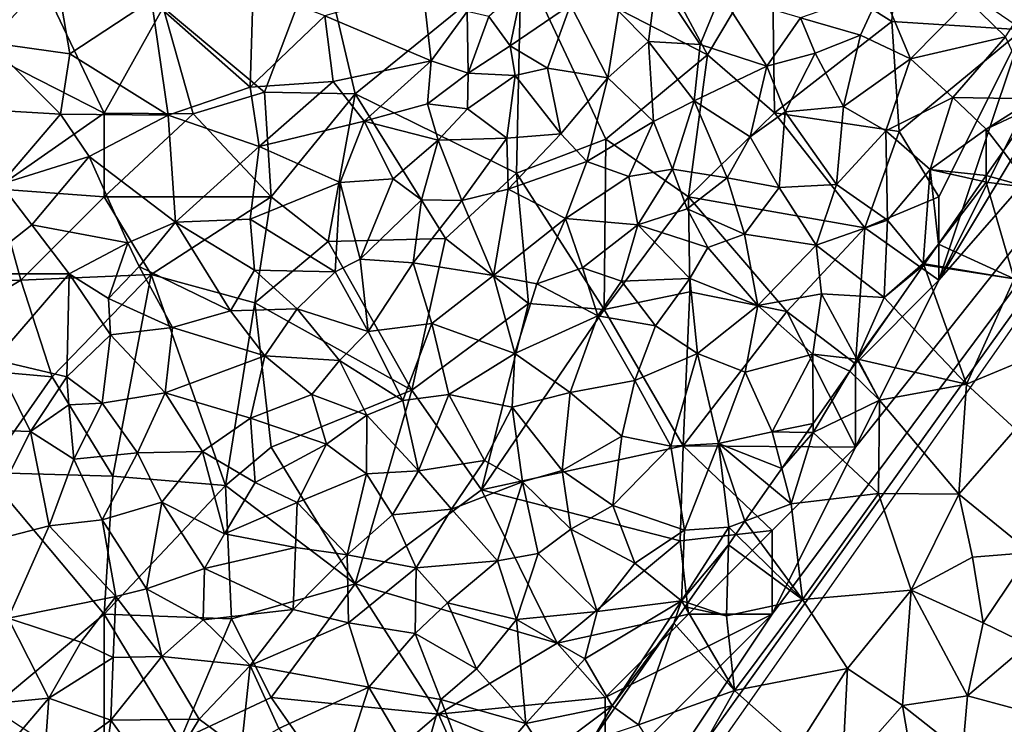
# Model space of a CAD drawing. Extents: x 575833 to 577000, y 6224925 to 6226000.
# Drawn here: x 576052 to 576111, y 6225936 to 6225978 of the extents above; entities that cross this region are included whole.
import ezdxf

# ---------------------------------------------------------------- set-up
doc = ezdxf.new("R2010")
doc.units = 0
doc.header["$MEASUREMENT"] = 0
for name, color, linetype in [('Skov', 109, 'Continuous'), ('Terraen', 33, 'Continuous'), ('Terraen_skov', 33, 'Continuous')]:
    doc.layers.add(name, color=color, linetype=linetype)

# ---------------------------------------------------------------- blocks, each defined once
blk = doc.blocks.new('1km_6225_576_UTM32_ACAD_1_FMEBLOCK59')
at = {"layer": 'Terraen_skov', "color": 92, "true_color": 0x00cc00}
for points in [[(-7.91, 43.59, 26.87), (-11.91, 39.23, 26.63), (-7.05, 38.55, 26.66)], [(-7.91, 43.59, 26.87), (-7.05, 38.55, 26.66), (-2.17, 41.79, 26.8)], [(28.08, 43.08, 16.76), (25.8, 41.12, 18.16), (27.6, 39.3, 16.49)], [(28.08, 43.08, 16.76), (27.6, 39.3, 16.49), (30.69, 39.12, 14.59)], [(28.08, 43.08, 16.76), (30.69, 39.12, 14.59), (31.94, 42.13, 13.75)], [(51.51, 43.47, 3.28), (46.74, 41.75, 5.09), (48.99, 39.58, 3.58)], [(-2.17, 41.79, 26.8), (3.75, 36.56, 26.39), (3.93, 42.47, 26.78)], [(3.93, 42.47, 26.78), (3.75, 36.56, 26.39), (8.22, 40.83, 26.53)], [(14.09, 42.54, 26.56), (8.22, 40.83, 26.53), (14.59, 38.14, 26.23)], [(14.09, 42.54, 26.56), (14.59, 38.14, 26.23), (16.75, 41.1, 26.39)], [(20.05, 42.6, 23.6), (18.04, 40.8, 24.57), (19.31, 39.04, 23.48)], [(22.94, 41.49, 21.01), (20.05, 42.6, 23.6), (19.31, 39.04, 23.48)], [(31.94, 42.13, 13.75), (30.69, 39.12, 14.59), (34.69, 37.82, 11.08)], [(31.94, 42.13, 13.75), (34.69, 37.82, 11.08), (36.71, 40.71, 10.91)], [(41.55, 42.41, 8.52), (36.71, 40.71, 10.91), (40.29, 39.67, 8.1)], [(41.55, 42.41, 8.52), (40.29, 39.67, 8.1), (43.29, 38.27, 5.45)], [(41.55, 42.41, 8.52), (43.29, 38.27, 5.45), (46.74, 41.75, 5.09)], [(-2.17, 41.79, 26.8), (-7.05, 38.55, 26.66), (-1.17, 34.88, 26.29)], [(-2.17, 41.79, 26.8), (-1.17, 34.88, 26.29), (3.75, 36.56, 26.39)], [(22.94, 41.49, 21.01), (19.31, 39.04, 23.48), (21.56, 37.7, 20.96)], [(22.94, 41.49, 21.01), (21.56, 37.7, 20.96), (25.16, 37.13, 18.04)], [(22.94, 41.49, 21.01), (25.16, 37.13, 18.04), (25.8, 41.12, 18.16)], [(46.74, 41.75, 5.09), (43.29, 38.27, 5.45), (48.99, 39.58, 3.58)], [(8.22, 40.83, 26.53), (3.75, 36.56, 26.39), (8.72, 36.91, 26.29)], [(8.22, 40.83, 26.53), (8.72, 36.91, 26.29), (14.59, 38.14, 26.23)], [(16.75, 41.1, 26.39), (14.59, 38.14, 26.23), (16.81, 37.4, 24.56)], [(18.04, 40.8, 24.57), (16.75, 41.1, 26.39), (16.81, 37.4, 24.56)], [(18.04, 40.8, 24.57), (16.81, 37.4, 24.56), (19.31, 39.04, 23.48)], [(25.8, 41.12, 18.16), (25.16, 37.13, 18.04), (27.6, 39.3, 16.49)], [(36.71, 40.71, 10.91), (34.69, 37.82, 11.08), (37.59, 38.6, 8.75)], [(36.71, 40.71, 10.91), (37.59, 38.6, 8.75), (40.29, 39.67, 8.1)], [(40.29, 39.67, 8.1), (37.59, 38.6, 8.75), (39.29, 35.4, 6.43)], [(40.29, 39.67, 8.1), (39.29, 35.4, 6.43), (43.29, 38.27, 5.45)], [(48.99, 39.58, 3.58), (43.29, 38.27, 5.45), (45.84, 35.94, 3.09)], [(48.99, 39.58, 3.58), (45.84, 35.94, 3.09), (50.71, 35.87, 3.24)], [(-11.91, 39.23, 26.63), (-13.74, 35.3, 26.58), (-7.62, 34.94, 26.54)], [(-7.05, 38.55, 26.66), (-11.91, 39.23, 26.63), (-7.62, 34.94, 26.54)], [(19.31, 39.04, 23.48), (16.81, 37.4, 24.56), (19.62, 37.27, 21.22)], [(21.56, 37.7, 20.96), (19.31, 39.04, 23.48), (19.62, 37.27, 21.22)], [(27.6, 39.3, 16.49), (25.16, 37.13, 18.04), (27.91, 34.5, 14.86)], [(27.6, 39.3, 16.49), (30.34, 35.74, 13.51), (30.69, 39.12, 14.59)], [(27.6, 39.3, 16.49), (27.91, 34.5, 14.86), (30.34, 35.74, 13.51)], [(30.69, 39.12, 14.59), (30.34, 35.74, 13.51), (34.69, 37.82, 11.08)], [(-7.05, 38.55, 26.66), (-7.62, 34.94, 26.54), (-1.17, 34.88, 26.29)], [(34.69, 37.82, 11.08), (35.79, 35.09, 8.92), (37.59, 38.6, 8.75)], [(37.59, 38.6, 8.75), (35.79, 35.09, 8.92), (39.29, 35.4, 6.43)], [(14.59, 38.14, 26.23), (8.72, 36.91, 26.29), (10.58, 34.52, 26.2)], [(14.59, 38.14, 26.23), (10.58, 34.52, 26.2), (14.36, 35.57, 26.04)], [(14.59, 38.14, 26.23), (14.36, 35.57, 26.04), (16.81, 37.4, 24.56)], [(34.69, 37.82, 11.08), (30.34, 35.74, 13.51), (33.7, 33.58, 10.27)], [(34.69, 37.82, 11.08), (33.7, 33.58, 10.27), (35.79, 35.09, 8.92)], [(43.29, 38.27, 5.45), (39.29, 35.4, 6.43), (41.81, 33.95, 4.28)], [(43.29, 38.27, 5.45), (41.81, 33.95, 4.28), (45.84, 35.94, 3.09)], [(16.81, 37.4, 24.56), (14.36, 35.57, 26.04), (16.77, 35.26, 23.5)], [(19.62, 37.27, 21.22), (16.81, 37.4, 24.56), (16.77, 35.26, 23.5)], [(19.62, 37.27, 21.22), (16.77, 35.26, 23.5), (19.11, 33.5, 21.08)], [(19.62, 37.27, 21.22), (19.11, 33.5, 21.08), (22.36, 33.77, 18.97)], [(21.56, 37.7, 20.96), (19.62, 37.27, 21.22), (22.36, 33.77, 18.97)], [(21.56, 37.7, 20.96), (22.36, 33.77, 18.97), (25.16, 37.13, 18.04)], [(8.72, 36.91, 26.29), (3.75, 36.56, 26.39), (4.28, 33.01, 26.23)], [(8.72, 36.91, 26.29), (4.28, 33.01, 26.23), (10.58, 34.52, 26.2)], [(25.16, 37.13, 18.04), (22.36, 33.77, 18.97), (23.9, 32.11, 17.34)], [(25.16, 37.13, 18.04), (23.9, 32.11, 17.34), (27.91, 34.5, 14.86)], [(-1.17, 34.88, 26.29), (4.28, 33.01, 26.23), (3.75, 36.56, 26.39)], [(14.36, 35.57, 26.04), (10.58, 34.52, 26.2), (15, 33.39, 24.04)], [(16.77, 35.26, 23.5), (14.36, 35.57, 26.04), (15, 33.39, 24.04)], [(30.34, 35.74, 13.51), (27.91, 34.5, 14.86), (29.04, 31.66, 12.86)], [(30.34, 35.74, 13.51), (29.04, 31.66, 12.86), (32.32, 31.14, 10.03)], [(30.34, 35.74, 13.51), (32.32, 31.14, 10.03), (33.7, 33.58, 10.27)], [(35.79, 35.09, 8.92), (38.87, 30.74, 5.36), (39.29, 35.4, 6.43)], [(39.29, 35.4, 6.43), (38.87, 30.74, 5.36), (41.81, 33.95, 4.28)], [(45.84, 35.94, 3.09), (41.81, 33.95, 4.28), (44.47, 31.63, 3.13)], [(45.84, 35.94, 3.09), (44.47, 31.63, 3.13), (47.83, 34.04, 2.98)], [(50.71, 35.87, 3.24), (45.84, 35.94, 3.09), (47.83, 34.04, 2.98)], [(50.691, 35.378, 3.192), (50.71, 35.87, 3.24), (47.83, 34.04, 2.98)], [(-13.74, 35.3, 26.58), (-11.18, 30.75, 26.43), (-7.62, 34.94, 26.54)], [(-7.62, 34.94, 26.54), (-11.18, 30.75, 26.43), (-5.89, 32.41, 26.15)], [(-1.17, 34.88, 26.29), (-7.62, 34.94, 26.54), (-5.89, 32.41, 26.15)], [(-1.17, 34.88, 26.29), (-5.89, 32.41, 26.15), (-0.72, 28.47, 25.56)], [(-1.17, 34.88, 26.29), (-0.72, 28.47, 25.56), (4.28, 33.01, 26.23)], [(16.77, 35.26, 23.5), (15, 33.39, 24.04), (19.11, 33.5, 21.08)], [(35.79, 35.09, 8.92), (33.7, 33.58, 10.27), (35.42, 30.56, 7.66)], [(35.79, 35.09, 8.92), (35.42, 30.56, 7.66), (38.87, 30.74, 5.36)], [(50.691, 35.378, 3.192), (47.83, 34.04, 2.98), (48.837, 32.721, 2.882)], [(10.58, 34.52, 26.2), (4.28, 33.01, 26.23), (9.13, 30.85, 26.13)], [(10.58, 34.52, 26.2), (9.13, 30.85, 26.13), (12.31, 31.08, 25.58)], [(10.58, 34.52, 26.2), (12.31, 31.08, 25.58), (15, 33.39, 24.04)], [(27.91, 34.5, 14.86), (23.9, 32.11, 17.34), (26.42, 31.21, 14.73)], [(27.91, 34.5, 14.86), (26.42, 31.21, 14.73), (29.04, 31.66, 12.86)], [(19.11, 33.5, 21.08), (19.19, 30.45, 19.52), (22.36, 33.77, 18.97)], [(22.36, 33.77, 18.97), (19.19, 30.45, 19.52), (23.9, 32.11, 17.34)], [(41.81, 33.95, 4.28), (38.87, 30.74, 5.36), (41.92, 28.6, 3.39)], [(44.47, 31.63, 3.13), (41.81, 33.95, 4.28), (41.92, 28.6, 3.39)], [(47.83, 31.278, 3.199), (47.83, 34.04, 2.98), (44.47, 31.63, 3.13)], [(47.83, 31.278, 3.199), (48.837, 32.721, 2.882), (47.83, 34.04, 2.98)], [(15, 33.39, 24.04), (12.31, 31.08, 25.58), (14, 29.81, 23.23)], [(15, 33.39, 24.04), (14, 29.81, 23.23), (16.43, 29.77, 21.14)], [(19.11, 33.5, 21.08), (15, 33.39, 24.04), (16.43, 29.77, 21.14)], [(19.11, 33.5, 21.08), (16.43, 29.77, 21.14), (19.19, 30.45, 19.52)], [(32.32, 31.14, 10.03), (35.42, 30.56, 7.66), (33.7, 33.58, 10.27)], [(4.28, 33.01, 26.23), (-0.72, 28.47, 25.56), (3.74, 28.65, 26.01)], [(4.28, 33.01, 26.23), (3.74, 28.65, 26.01), (9.13, 30.85, 26.13)], [(-5.89, 32.41, 26.15), (-11.18, 30.75, 26.43), (-9.34, 28.32, 26.3)], [(-5.89, 32.41, 26.15), (-9.34, 28.32, 26.3), (-3.59, 27.23, 25.82)], [(-5.89, 32.41, 26.15), (-3.59, 27.23, 25.82), (-0.72, 28.47, 25.56)], [(23.9, 32.11, 17.34), (19.19, 30.45, 19.52), (22.63, 28.69, 16.04)], [(23.9, 32.11, 17.34), (22.63, 28.69, 16.04), (26.42, 31.21, 14.73)], [(29.04, 31.66, 12.86), (26.42, 31.21, 14.73), (26.96, 28.31, 12.92)], [(29.04, 31.66, 12.86), (26.96, 28.31, 12.92), (29.91, 29.27, 11.41)], [(32.32, 31.14, 10.03), (29.04, 31.66, 12.86), (29.91, 29.27, 11.41)], [(44.47, 31.63, 3.13), (41.92, 28.6, 3.39), (44.06, 26, 3.13)], [(44.47, 31.63, 3.13), (44.06, 26, 3.13), (44.962, 27.168, 3.154)], [(47.59, 30.934, 3.223), (44.47, 31.63, 3.13), (44.962, 27.168, 3.154)], [(47.83, 31.278, 3.199), (44.47, 31.63, 3.13), (47.59, 30.934, 3.223)], [(-11.18, 30.75, 26.43), (-13.06, 25.38, 26.2), (-9.34, 28.32, 26.3)], [(9.13, 30.85, 26.13), (3.74, 28.65, 26.01), (8.84, 25.51, 25.29)], [(9.13, 30.85, 26.13), (8.84, 25.51, 25.29), (10.33, 26.27, 24.09)], [(9.13, 30.85, 26.13), (10.33, 26.27, 24.09), (12.31, 31.08, 25.58)], [(12.31, 31.08, 25.58), (10.33, 26.27, 24.09), (14, 29.81, 23.23)], [(26.42, 31.21, 14.73), (22.63, 28.69, 16.04), (26.96, 28.31, 12.92)], [(32.32, 31.14, 10.03), (29.91, 29.27, 11.41), (33.35, 27.75, 8.42)], [(32.32, 31.14, 10.03), (33.35, 27.75, 8.42), (35.42, 30.56, 7.66)], [(35.42, 30.56, 7.66), (37.65, 27.1, 5.32), (38.87, 30.74, 5.36)], [(41.92, 28.6, 3.39), (38.87, 30.74, 5.36), (37.65, 27.1, 5.32)], [(19.19, 30.45, 19.52), (16.43, 29.77, 21.14), (18.32, 25.29, 18.31)], [(19.19, 30.45, 19.52), (18.32, 25.29, 18.31), (22.63, 28.69, 16.04)], [(35.42, 30.56, 7.66), (33.35, 27.75, 8.42), (37.65, 27.1, 5.32)], [(14, 29.81, 23.23), (10.33, 26.27, 24.09), (13.5, 26.04, 21.81)], [(14, 29.81, 23.23), (13.5, 26.04, 21.81), (16.43, 29.77, 21.14)], [(16.43, 29.77, 21.14), (13.5, 26.04, 21.81), (18.32, 25.29, 18.31)], [(29.91, 29.27, 11.41), (26.96, 28.31, 12.92), (31.15, 26.95, 9.65)], [(29.91, 29.27, 11.41), (31.15, 26.95, 9.65), (33.35, 27.75, 8.42)], [(-7.09, 25.39, 25.91), (-9.34, 28.32, 26.3), (-13.06, 25.38, 26.2)], [(-7.09, 25.39, 25.91), (-3.59, 27.23, 25.82), (-9.34, 28.32, 26.3)], [(-0.72, 28.47, 25.56), (-3.59, 27.23, 25.82), (-2.9, 25.83, 24.3)], [(-0.72, 28.47, 25.56), (-2.9, 25.83, 24.3), (2.57, 23.16, 23.67)], [(3.74, 28.65, 26.01), (-0.72, 28.47, 25.56), (4.01, 25.6, 25.23)], [(-0.72, 28.47, 25.56), (2.57, 23.16, 23.67), (4.01, 25.6, 25.23)], [(3.74, 28.65, 26.01), (4.01, 25.6, 25.23), (8.84, 25.51, 25.29)], [(22.63, 28.69, 16.04), (18.32, 25.29, 18.31), (20.92, 24.79, 16.17)], [(22.63, 28.69, 16.04), (20.92, 24.79, 16.17), (23.65, 25.74, 14.49)], [(26.96, 28.31, 12.92), (22.63, 28.69, 16.04), (23.65, 25.74, 14.49)], [(26.96, 28.31, 12.92), (23.65, 25.74, 14.49), (25.98, 24.94, 12.92)], [(26.96, 28.31, 12.92), (25.98, 24.94, 12.92), (30.08, 25.1, 9.78)], [(26.96, 28.31, 12.92), (30.08, 25.1, 9.78), (31.15, 26.95, 9.65)], [(41.92, 28.6, 3.39), (37.65, 27.1, 5.32), (41.71, 23.97, 3.46)], [(41.92, 28.6, 3.39), (41.71, 23.97, 3.46), (44.06, 26, 3.13)], [(33.35, 27.75, 8.42), (31.15, 26.95, 9.65), (34.15, 23.49, 6.4)], [(33.35, 27.75, 8.42), (34.15, 23.49, 6.4), (37.65, 27.1, 5.32)], [(-7.09, 25.39, 25.91), (-4.75, 23.91, 25.63), (-3.59, 27.23, 25.82)], [(-3.59, 27.23, 25.82), (-4.75, 23.91, 25.63), (-2.9, 25.83, 24.3)], [(44.138, 25.987, 3.124), (44.962, 27.168, 3.154), (44.06, 26, 3.13)], [(31.15, 26.95, 9.65), (30.08, 25.1, 9.78), (34.15, 23.49, 6.4)], [(37.65, 27.1, 5.32), (34.15, 23.49, 6.4), (37.96, 24.18, 4.25)], [(37.65, 27.1, 5.32), (37.96, 24.18, 4.25), (41.71, 23.97, 3.46)], [(10.33, 26.27, 24.09), (8.84, 25.51, 25.29), (10.82, 21.92, 21.72)], [(10.33, 26.27, 24.09), (10.82, 21.92, 21.72), (13.5, 26.04, 21.81)], [(13.5, 26.04, 21.81), (10.82, 21.92, 21.72), (14.63, 22.41, 19.54)], [(13.5, 26.04, 21.81), (14.63, 22.41, 19.54), (18.32, 25.29, 18.31)], [(44.09, 25.917, 3.126), (44.06, 26, 3.13), (41.71, 23.97, 3.46)], [(44.138, 25.987, 3.124), (44.06, 26, 3.13), (44.09, 25.917, 3.126)], [(-7.09, 25.39, 25.91), (-13.06, 25.38, 26.2), (-11.54, 20.24, 25.79)], [(-7.09, 25.39, 25.91), (-11.54, 20.24, 25.79), (-7.24, 19.22, 25.65)], [(-7.09, 25.39, 25.91), (-7.24, 19.22, 25.65), (-4.62, 21.73, 23.51)], [(-7.09, 25.39, 25.91), (-4.62, 21.73, 23.51), (-4.75, 23.91, 25.63)], [(-2.9, 25.83, 24.3), (-4.75, 23.91, 25.63), (-0.91, 22.16, 22.42)], [(-2.9, 25.83, 24.3), (-0.91, 22.16, 22.42), (2.57, 23.16, 23.67)], [(4.01, 25.6, 25.23), (2.57, 23.16, 23.67), (6.55, 23.28, 24.35)], [(4.01, 25.6, 25.23), (6.55, 23.28, 24.35), (8.84, 25.51, 25.29)], [(8.84, 25.51, 25.29), (6.55, 23.28, 24.35), (10.82, 21.92, 21.72)], [(23.65, 25.74, 14.49), (20.92, 24.79, 16.17), (24.56, 22.87, 12.62)], [(23.65, 25.74, 14.49), (24.56, 22.87, 12.62), (25.98, 24.94, 12.92)], [(44.09, 25.917, 3.126), (41.71, 23.97, 3.46), (42.299, 23.351, 3.381)], [(18.32, 25.29, 18.31), (14.63, 22.41, 19.54), (19.6, 20.61, 15.21)], [(20.92, 24.79, 16.17), (18.32, 25.29, 18.31), (19.6, 20.61, 15.21)], [(20.92, 24.79, 16.17), (19.6, 20.61, 15.21), (24.56, 22.87, 12.62)], [(25.98, 24.94, 12.92), (24.56, 22.87, 12.62), (28.03, 22.27, 10.06)], [(30.08, 25.1, 9.78), (25.98, 24.94, 12.92), (28.03, 22.27, 10.06)], [(30.08, 25.1, 9.78), (28.03, 22.27, 10.06), (30.53, 20.62, 7.48)], [(30.08, 25.1, 9.78), (30.53, 20.62, 7.48), (34.15, 23.49, 6.4)], [(34.15, 23.49, 6.4), (37.45, 20.57, 3.89), (37.96, 24.18, 4.25)], [(37.96, 24.18, 4.25), (37.45, 20.57, 3.89), (40.08, 20.28, 3.6)], [(41.71, 23.97, 3.46), (37.96, 24.18, 4.25), (40.08, 20.28, 3.6)], [(-4.75, 23.91, 25.63), (-4.62, 21.73, 23.51), (-0.91, 22.16, 22.42)], [(42.299, 23.351, 3.381), (41.71, 23.97, 3.46), (40.08, 20.28, 3.6)], [(2.57, 23.16, 23.67), (-0.91, 22.16, 22.42), (4.62, 20.48, 21.9)], [(6.55, 23.28, 24.35), (2.57, 23.16, 23.67), (4.62, 20.48, 21.9)], [(6.55, 23.28, 24.35), (4.62, 20.48, 21.9), (9.1, 20.19, 22.02)], [(6.55, 23.28, 24.35), (9.1, 20.19, 22.02), (10.82, 21.92, 21.72)], [(34.15, 23.49, 6.4), (30.53, 20.62, 7.48), (33.4, 19.49, 5.38)], [(34.15, 23.49, 6.4), (33.4, 19.49, 5.38), (37.45, 20.57, 3.89)], [(42.299, 23.351, 3.381), (40.08, 20.28, 3.6), (40.146, 20.265, 3.592)], [(14.63, 22.41, 19.54), (10.82, 21.92, 21.72), (12.88, 17.79, 18.35)], [(14.63, 22.41, 19.54), (12.88, 17.79, 18.35), (15.64, 18.16, 16.86)], [(14.63, 22.41, 19.54), (15.64, 18.16, 16.86), (19.6, 20.61, 15.21)], [(24.56, 22.87, 12.62), (19.6, 20.61, 15.21), (22.92, 18.28, 11.99)], [(24.56, 22.87, 12.62), (22.92, 18.28, 11.99), (26.78, 18.99, 9.4)], [(24.56, 22.87, 12.62), (26.78, 18.99, 9.4), (28.03, 22.27, 10.06)], [(-4.62, 21.73, 23.51), (-1.35, 18.25, 21.11), (-0.91, 22.16, 22.42)], [(4.62, 20.48, 21.9), (-0.91, 22.16, 22.42), (-1.35, 18.25, 21.11)], [(10.82, 21.92, 21.72), (9.1, 20.19, 22.02), (12.88, 17.79, 18.35)], [(30.53, 20.62, 7.48), (28.03, 22.27, 10.06), (26.78, 18.99, 9.4)], [(-4.62, 21.73, 23.51), (-7.24, 19.22, 25.65), (-5.12, 17.64, 23.07)], [(-4.62, 21.73, 23.51), (-5.12, 17.64, 23.07), (-1.35, 18.25, 21.11)], [(-11.54, 20.24, 25.79), (-14.04, 16.09, 26.02), (-9.42, 15.93, 25.86)], [(-11.54, 20.24, 25.79), (-9.42, 15.93, 25.86), (-7.24, 19.22, 25.65)], [(4.62, 20.48, 21.9), (-1.35, 18.25, 21.11), (3.76, 16.74, 19.22)], [(4.62, 20.48, 21.9), (3.76, 16.74, 19.22), (7.43, 18.16, 20.45)], [(4.62, 20.48, 21.9), (7.43, 18.16, 20.45), (9.1, 20.19, 22.02)], [(9.1, 20.19, 22.02), (7.43, 18.16, 20.45), (10.73, 16.92, 18.03)], [(9.1, 20.19, 22.02), (10.73, 16.92, 18.03), (12.88, 17.79, 18.35)], [(19.6, 20.61, 15.21), (15.64, 18.16, 16.86), (19.44, 17.39, 13.82)], [(19.6, 20.61, 15.21), (19.44, 17.39, 13.82), (22.92, 18.28, 11.99)], [(30.53, 20.62, 7.48), (26.78, 18.99, 9.4), (28.93, 15.06, 6.58)], [(30.53, 20.62, 7.48), (28.93, 15.06, 6.58), (31.8, 15.22, 4.75)], [(30.53, 20.62, 7.48), (31.8, 15.22, 4.75), (33.4, 19.49, 5.38)], [(37.45, 20.57, 3.89), (33.4, 19.49, 5.38), (35, 15.92, 3.58)], [(37.468, 16.426, 3.52), (37.45, 20.57, 3.89), (35, 15.92, 3.58)], [(39.653, 19.558, 3.579), (40.08, 20.28, 3.6), (37.45, 20.57, 3.89)], [(39.653, 19.558, 3.579), (37.45, 20.57, 3.89), (37.468, 16.426, 3.52)], [(40.114, 20.219, 3.58), (40.08, 20.28, 3.6), (39.653, 19.558, 3.579)], [(40.146, 20.265, 3.592), (40.08, 20.28, 3.6), (40.114, 20.219, 3.58)], [(33.4, 19.49, 5.38), (31.8, 15.22, 4.75), (35, 15.92, 3.58)], [(-7.24, 19.22, 25.65), (-9.42, 15.93, 25.86), (-7.12, 17.53, 24.39)], [(-5.12, 17.64, 23.07), (-7.24, 19.22, 25.65), (-7.12, 17.53, 24.39)], [(26.78, 18.99, 9.4), (22.92, 18.28, 11.99), (26, 15.66, 8.45)], [(26.78, 18.99, 9.4), (26, 15.66, 8.45), (28.93, 15.06, 6.58)], [(-5.12, 17.64, 23.07), (-3, 14.67, 22.19), (-1.35, 18.25, 21.11)], [(-1.35, 18.25, 21.11), (-3, 14.67, 22.19), (0.88, 14.75, 19.34)], [(-1.35, 18.25, 21.11), (0.88, 14.75, 19.34), (3.76, 16.74, 19.22)], [(7.43, 18.16, 20.45), (3.76, 16.74, 19.22), (8.32, 15.17, 18.08)], [(10.73, 16.92, 18.03), (7.43, 18.16, 20.45), (8.32, 15.17, 18.08)], [(12.88, 17.79, 18.35), (10.73, 16.92, 18.03), (13.82, 13.59, 15.42)], [(15.64, 18.16, 16.86), (12.88, 17.79, 18.35), (13.82, 13.59, 15.42)], [(15.64, 18.16, 16.86), (13.82, 13.59, 15.42), (17.78, 14.21, 13.41)], [(15.64, 18.16, 16.86), (17.78, 14.21, 13.41), (19.44, 17.39, 13.82)], [(19.44, 17.39, 13.82), (22.43, 13.6, 9.59), (22.92, 18.28, 11.99)], [(22.92, 18.28, 11.99), (22.43, 13.6, 9.59), (26, 15.66, 8.45)], [(-7.12, 17.53, 24.39), (-9.42, 15.93, 25.86), (-6.82, 14.28, 24.93)], [(-5.12, 17.64, 23.07), (-7.12, 17.53, 24.39), (-6.82, 14.28, 24.93)], [(-5.12, 17.64, 23.07), (-6.82, 14.28, 24.93), (-3, 14.67, 22.19)], [(19.44, 17.39, 13.82), (17.78, 14.21, 13.41), (20.05, 12.92, 10.7)], [(19.44, 17.39, 13.82), (20.05, 12.92, 10.7), (22.43, 13.6, 9.59)], [(3.76, 16.74, 19.22), (0.88, 14.75, 19.34), (4.05, 12.88, 17.27)], [(8.32, 15.17, 18.08), (3.76, 16.74, 19.22), (4.05, 12.88, 17.27)], [(10.73, 16.92, 18.03), (8.32, 15.17, 18.08), (10.72, 13.4, 15.38)], [(10.73, 16.92, 18.03), (10.72, 13.4, 15.38), (13.82, 13.59, 15.42)], [(-14.04, 16.09, 26.02), (-12.86, 9.12, 26.08), (-9.42, 15.93, 25.86)], [(-9.42, 15.93, 25.86), (-12.86, 9.12, 26.08), (-8.3, 10.29, 25.76)], [(-6.82, 14.28, 24.93), (-9.42, 15.93, 25.86), (-8.3, 10.29, 25.76)], [(37.468, 16.426, 3.52), (35, 15.92, 3.58), (37.085, 15.878, 3.487)], [(26, 15.66, 8.45), (22.43, 13.6, 9.59), (25.46, 11.51, 6.9)], [(28.93, 15.06, 6.58), (26, 15.66, 8.45), (25.46, 11.51, 6.9)], [(35.585, 13.728, 3.31), (35, 15.92, 3.58), (31.8, 15.22, 4.75)], [(35.585, 13.728, 3.31), (37.085, 15.878, 3.487), (35, 15.92, 3.58)], [(-3, 14.67, 22.19), (-1.55, 11.7, 21.29), (0.88, 14.75, 19.34)], [(0.88, 14.75, 19.34), (-1.55, 11.7, 21.29), (2.2, 9.81, 19.01)], [(0.88, 14.75, 19.34), (2.2, 9.81, 19.01), (4.05, 12.88, 17.27)], [(8.32, 15.17, 18.08), (4.05, 12.88, 17.27), (6.55, 11.69, 15.62)], [(8.32, 15.17, 18.08), (6.55, 11.69, 15.62), (10.72, 13.4, 15.38)], [(28.93, 15.06, 6.58), (25.46, 11.51, 6.9), (29.75, 10.03, 4.24)], [(28.93, 15.06, 6.58), (29.75, 10.03, 4.24), (31.8, 15.22, 4.75)], [(31.8, 15.22, 4.75), (29.75, 10.03, 4.24), (32.42, 10.21, 3.61)], [(34.856, 12.684, 3.556), (31.8, 15.22, 4.75), (33.382, 10.571, 3.466)], [(31.8, 15.22, 4.75), (32.42, 10.21, 3.61), (33.382, 10.571, 3.466)], [(35.585, 13.728, 3.31), (31.8, 15.22, 4.75), (34.856, 12.684, 3.556)], [(-6.82, 14.28, 24.93), (-8.3, 10.29, 25.76), (-5.13, 10.64, 24.62)], [(-6.82, 14.28, 24.93), (-5.13, 10.64, 24.62), (-3, 14.67, 22.19)], [(-3, 14.67, 22.19), (-5.13, 10.64, 24.62), (-1.55, 11.7, 21.29)], [(17.78, 14.21, 13.41), (13.82, 13.59, 15.42), (15.8, 11.28, 12.4)], [(17.78, 14.21, 13.41), (15.8, 11.28, 12.4), (20.05, 12.92, 10.7)], [(10.72, 13.4, 15.38), (12.26, 10.95, 12.69), (13.82, 13.59, 15.42)], [(13.82, 13.59, 15.42), (12.26, 10.95, 12.69), (15.8, 11.28, 12.4)], [(22.43, 13.6, 9.59), (20.05, 12.92, 10.7), (22.96, 10.09, 7.31)], [(22.43, 13.6, 9.59), (22.96, 10.09, 7.31), (25.46, 11.51, 6.9)], [(10.72, 13.4, 15.38), (6.55, 11.69, 15.62), (9.56, 8.56, 13.77)], [(10.72, 13.4, 15.38), (9.56, 8.56, 13.77), (12.26, 10.95, 12.69)], [(4.05, 12.88, 17.27), (2.2, 9.81, 19.01), (6.55, 11.69, 15.62)], [(20.05, 12.92, 10.7), (15.8, 11.28, 12.4), (18.56, 8.19, 8.66)], [(20.05, 12.92, 10.7), (18.56, 8.19, 8.66), (21, 8.64, 8.03)], [(20.05, 12.92, 10.7), (21, 8.64, 8.03), (22.96, 10.09, 7.31)], [(-5.13, 10.64, 24.62), (-2.46, 6.51, 23.03), (-1.55, 11.7, 21.29)], [(-1.55, 11.7, 21.29), (-2.46, 6.51, 23.03), (1.01, 7.73, 20.5)], [(-1.55, 11.7, 21.29), (1.01, 7.73, 20.5), (2.2, 9.81, 19.01)], [(6.55, 11.69, 15.62), (2.2, 9.81, 19.01), (6.45, 8.99, 16.08)], [(6.55, 11.69, 15.62), (6.45, 8.99, 16.08), (9.56, 8.56, 13.77)], [(12.26, 10.95, 12.69), (13.69, 7.78, 11.28), (15.8, 11.28, 12.4)], [(15.8, 11.28, 12.4), (13.69, 7.78, 11.28), (18.56, 8.19, 8.66)], [(25.46, 11.51, 6.9), (22.96, 10.09, 7.31), (26.79, 8.06, 4.63)], [(25.46, 11.51, 6.9), (26.79, 8.06, 4.63), (29.75, 10.03, 4.24)], [(-5.13, 10.64, 24.62), (-8.3, 10.29, 25.76), (-4.31, 6.06, 25.14)], [(-5.13, 10.64, 24.62), (-4.31, 6.06, 25.14), (-2.46, 6.51, 23.03)], [(12.26, 10.95, 12.69), (9.56, 8.56, 13.77), (13.69, 7.78, 11.28)], [(-8.3, 10.29, 25.76), (-12.86, 9.12, 26.08), (-10.76, 4.76, 25.99)], [(-8.3, 10.29, 25.76), (-10.76, 4.76, 25.99), (-4.31, 6.06, 25.14)], [(21, 8.64, 8.03), (24.52, 5.16, 5.53), (22.96, 10.09, 7.31)], [(22.96, 10.09, 7.31), (24.52, 5.16, 5.53), (26.79, 8.06, 4.63)], [(29.75, 10.03, 4.24), (26.79, 8.06, 4.63), (29.58, 5.8, 4.3)], [(32.392, 9.152, 3.467), (32.42, 10.21, 3.61), (29.58, 5.8, 4.3)], [(32.42, 10.21, 3.61), (29.75, 10.03, 4.24), (29.58, 5.8, 4.3)], [(32.841, 9.796, 3.532), (32.42, 10.21, 3.61), (32.392, 9.152, 3.467)], [(32.841, 9.796, 3.532), (33.382, 10.571, 3.466), (32.42, 10.21, 3.61)], [(2.2, 9.81, 19.01), (1.01, 7.73, 20.5), (6.45, 8.99, 16.08)], [(6.45, 8.99, 16.08), (1.01, 7.73, 20.5), (6.32, 5.27, 16.42)], [(9.56, 8.56, 13.77), (6.45, 8.99, 16.08), (6.32, 5.27, 16.42)], [(32.392, 9.152, 3.467), (29.58, 5.8, 4.3), (29.964, 5.672, 4.099)], [(9.56, 8.56, 13.77), (6.32, 5.27, 16.42), (9.64, 4.48, 13.24)], [(9.56, 8.56, 13.77), (9.64, 4.48, 13.24), (13.69, 7.78, 11.28)], [(21, 8.64, 8.03), (18.56, 8.19, 8.66), (19.7, 4.68, 7.29)], [(21, 8.64, 8.03), (19.7, 4.68, 7.29), (24.52, 5.16, 5.53)], [(1.01, 7.73, 20.5), (-2.46, 6.51, 23.03), (0.93, 4.65, 19.56)], [(1.01, 7.73, 20.5), (0.93, 4.65, 19.56), (6.32, 5.27, 16.42)], [(13.69, 7.78, 11.28), (9.64, 4.48, 13.24), (13.62, 3.84, 9.89)], [(13.69, 7.78, 11.28), (13.62, 3.84, 9.89), (15.56, 5.68, 10.2)], [(18.56, 8.19, 8.66), (13.69, 7.78, 11.28), (15.56, 5.68, 10.2)], [(18.56, 8.19, 8.66), (15.56, 5.68, 10.2), (19.7, 4.68, 7.29)], [(26.79, 8.06, 4.63), (24.52, 5.16, 5.53), (29.58, 5.8, 4.3)], [(-4.31, 6.06, 25.14), (-1.54, 2.46, 20.54), (-2.46, 6.51, 23.03)], [(0.93, 4.65, 19.56), (-2.46, 6.51, 23.03), (-1.54, 2.46, 20.54)], [(-4.31, 6.06, 25.14), (-10.76, 4.76, 25.99), (-6.39, 3.32, 25.33)], [(-4.31, 6.06, 25.14), (-6.39, 3.32, 25.33), (-4.47, 2.41, 23.06)], [(-4.31, 6.06, 25.14), (-4.47, 2.41, 23.06), (-1.54, 2.46, 20.54)], [(15.56, 5.68, 10.2), (13.62, 3.84, 9.89), (17.31, 1.72, 7.15)], [(19.7, 4.68, 7.29), (15.56, 5.68, 10.2), (17.31, 1.72, 7.15)], [(29.58, 5.8, 4.3), (23.78, 2.32, 4.54), (25.42, -0.5, 3.93)], [(29.58, 5.8, 4.3), (24.52, 5.16, 5.53), (23.78, 2.32, 4.54)], [(29.112, 4.451, 4.073), (29.58, 5.8, 4.3), (25.42, -0.5, 3.93)], [(29.112, 4.451, 4.073), (29.797, 5.433, 4.196), (29.58, 5.8, 4.3)], [(29.964, 5.672, 4.099), (29.58, 5.8, 4.3), (29.797, 5.433, 4.196)], [(-10.76, 4.76, 25.99), (-12.82, -0.47, 26.14), (-8.31, -0.04, 25.51)], [(-6.39, 3.32, 25.33), (-10.76, 4.76, 25.99), (-8.31, -0.04, 25.51)], [(6.32, 5.27, 16.42), (0.93, 4.65, 19.56), (3.75, 1.93, 16.54)], [(6.32, 5.27, 16.42), (3.75, 1.93, 16.54), (9.64, 4.48, 13.24)], [(19.7, 4.68, 7.29), (23.78, 2.32, 4.54), (24.52, 5.16, 5.53)], [(0.93, 4.65, 19.56), (-1.54, 2.46, 20.54), (3.75, 1.93, 16.54)], [(9.64, 4.48, 13.24), (3.75, 1.93, 16.54), (10.85, 0.62, 10.42)], [(13.62, 3.84, 9.89), (9.64, 4.48, 13.24), (10.85, 0.62, 10.42)], [(19.7, 4.68, 7.29), (17.31, 1.72, 7.15), (20.25, -1.56, 4.51)], [(19.7, 4.68, 7.29), (20.25, -1.56, 4.51), (23.78, 2.32, 4.54)], [(25.578, -0.614, 3.842), (29.112, 4.451, 4.073), (25.42, -0.5, 3.93)], [(13.62, 3.84, 9.89), (10.85, 0.62, 10.42), (15.16, -0.12, 7.38)], [(13.62, 3.84, 9.89), (15.16, -0.12, 7.38), (17.31, 1.72, 7.15)], [(-6.39, 3.32, 25.33), (-8.31, -0.04, 25.51), (-4.47, 2.41, 23.06)], [(-4.47, 2.41, 23.06), (-8.31, -0.04, 25.51), (-4.6, -1.35, 21.01)], [(-4.47, 2.41, 23.06), (-4.6, -1.35, 21.01), (-1.54, 2.46, 20.54)], [(0.68, -1.3, 17.5), (-1.54, 2.46, 20.54), (-4.6, -1.35, 21.01)], [(0.68, -1.3, 17.5), (3.75, 1.93, 16.54), (-1.54, 2.46, 20.54)], [(0.68, -1.3, 17.5), (3.2, -3.14, 14.98), (3.75, 1.93, 16.54)], [(5.46, -1.85, 13.32), (3.75, 1.93, 16.54), (3.2, -3.14, 14.98)], [(5.46, -1.85, 13.32), (10.85, 0.62, 10.42), (3.75, 1.93, 16.54)], [(23.78, 2.32, 4.54), (20.25, -1.56, 4.51), (25.42, -0.5, 3.93)], [(17.31, 1.72, 7.15), (15.16, -0.12, 7.38), (20.25, -1.56, 4.51)], [(8.72, -5.99, 9.53), (10.85, 0.62, 10.42), (5.46, -1.85, 13.32)], [(13.9, -4.55, 6.82), (10.85, 0.62, 10.42), (8.72, -5.99, 9.53)], [(13.9, -4.55, 6.82), (15.16, -0.12, 7.38), (10.85, 0.62, 10.42)], [(-10.81, -2.97, 25.61), (-8.31, -0.04, 25.51), (-12.82, -0.47, 26.14)], [(-8.61, -4.25, 22.93), (-8.31, -0.04, 25.51), (-10.81, -2.97, 25.61)], [(-8.61, -4.25, 22.93), (-4.6, -1.35, 21.01), (-8.31, -0.04, 25.51)], [(13.9, -4.55, 6.82), (17.08, -5.24, 4.6), (15.16, -0.12, 7.38)], [(17.08, -5.24, 4.6), (20.25, -1.56, 4.51), (15.16, -0.12, 7.38)], [(21.5, -3.45, 4.1), (25.42, -0.5, 3.93), (20.25, -1.56, 4.51)], [(24.225, -2.553, 3.58), (25.42, -0.5, 3.93), (21.5, -3.45, 4.1)], [(24.225, -2.553, 3.58), (25.578, -0.614, 3.842), (25.42, -0.5, 3.93)], [(-8.61, -4.25, 22.93), (-4.96, -4.08, 20.19), (-4.6, -1.35, 21.01)], [(-1.75, -5.31, 17.35), (-4.6, -1.35, 21.01), (-4.96, -4.08, 20.19)], [(-1.75, -5.31, 17.35), (0.68, -1.3, 17.5), (-4.6, -1.35, 21.01)], [(-1.75, -5.31, 17.35), (3.2, -3.14, 14.98), (0.68, -1.3, 17.5)], [(17.08, -5.24, 4.6), (21.5, -3.45, 4.1), (20.25, -1.56, 4.51)]]:
    blk.add_polyline3d(points, close=True, dxfattribs=at)
blk = doc.blocks.new('1km_6225_576_UTM32_ACAD_1_FMEBLOCK72')
at = {"layer": 'Terraen', "color": 9, "true_color": 0xbbbbbb}
for points in [[(28.272, 40.489, 3.192), (26.418, 37.832, 2.882), (28.082, 35.651, 2.72)], [(25.412, 36.389, 3.199), (28.082, 35.651, 2.72), (26.418, 37.832, 2.882)], [(25.172, 36.045, 3.223), (22.544, 32.279, 3.154), (25.412, 35.991, 3.23)], [(27.092, 30.191, 2.7), (25.412, 35.991, 3.23), (22.544, 32.279, 3.154)], [(25.412, 36.389, 3.199), (25.172, 36.045, 3.223), (25.412, 35.991, 3.23)], [(25.412, 36.389, 3.199), (25.412, 35.991, 3.23), (28.082, 35.651, 2.72)], [(25.412, 35.991, 3.23), (27.092, 30.191, 2.7), (28.082, 35.651, 2.72)], [(21.72, 31.098, 3.124), (27.092, 30.191, 2.7), (22.544, 32.279, 3.154)], [(21.672, 31.028, 3.126), (19.881, 28.462, 3.381), (24.232, 23.891, 2.8)], [(21.72, 31.098, 3.124), (21.672, 31.028, 3.126), (27.092, 30.191, 2.7)], [(21.672, 31.028, 3.126), (24.232, 23.891, 2.8), (27.092, 30.191, 2.7)], [(27.092, 30.191, 2.7), (24.232, 23.891, 2.8), (30.082, 26.321, 2.9)], [(19.881, 28.462, 3.381), (17.728, 25.376, 3.592), (24.232, 23.891, 2.8)], [(30.082, 26.321, 2.9), (24.232, 23.891, 2.8), (27.162, 21.191, 3.03)], [(17.728, 25.376, 3.592), (17.696, 25.33, 3.58), (19.012, 22.931, 2.78)], [(17.728, 25.376, 3.592), (19.012, 22.931, 2.78), (24.232, 23.891, 2.8)], [(17.696, 25.33, 3.58), (17.235, 24.669, 3.579), (19.012, 22.931, 2.78)], [(17.235, 24.669, 3.579), (15.05, 21.537, 3.52), (15.052, 20.981, 3.47)], [(17.235, 24.669, 3.579), (15.052, 20.981, 3.47), (19.012, 22.931, 2.78)], [(24.232, 23.891, 2.8), (19.012, 22.931, 2.78), (23.762, 17.291, 2.93)], [(27.162, 21.191, 3.03), (24.232, 23.891, 2.8), (23.762, 17.291, 2.93)], [(19.012, 22.931, 2.78), (15.052, 20.981, 3.47), (18.962, 17.331, 2.8)], [(19.012, 22.931, 2.78), (18.962, 17.331, 2.8), (23.762, 17.291, 2.93)], [(15.05, 21.537, 3.52), (14.667, 20.989, 3.487), (15.052, 20.981, 3.47)], [(13.167, 18.839, 3.31), (15.052, 20.981, 3.47), (14.667, 20.989, 3.487)], [(13.167, 18.839, 3.31), (13.732, 16.721, 3.05), (15.052, 20.981, 3.47)], [(15.052, 20.981, 3.47), (13.732, 16.721, 3.05), (18.962, 17.331, 2.8)], [(27.162, 21.191, 3.03), (23.762, 17.291, 2.93), (28.062, 13.801, 3.36)], [(13.167, 18.839, 3.31), (12.438, 17.795, 3.556), (13.732, 16.721, 3.05)], [(12.438, 17.795, 3.556), (10.964, 15.682, 3.466), (13.732, 16.721, 3.05)], [(18.962, 17.331, 2.8), (13.732, 16.721, 3.05), (14.402, 10.991, 2.8)], [(18.962, 17.331, 2.8), (14.402, 10.991, 2.8), (20.922, 11.541, 3.07)], [(18.962, 17.331, 2.8), (20.922, 11.541, 3.07), (23.762, 17.291, 2.93)], [(23.762, 17.291, 2.93), (20.922, 11.541, 3.07), (24.592, 13.531, 3.43)], [(23.762, 17.291, 2.93), (24.592, 13.531, 3.43), (28.062, 13.801, 3.36)], [(14.402, 10.991, 2.8), (13.732, 16.721, 3.05), (10.964, 15.682, 3.466)], [(10.423, 14.906, 3.532), (14.402, 10.991, 2.8), (10.964, 15.682, 3.466)], [(10.423, 14.906, 3.532), (9.974, 14.263, 3.467), (14.402, 10.991, 2.8)], [(9.974, 14.263, 3.467), (7.546, 10.783, 4.099), (9.862, 10.011, 2.89)], [(9.974, 14.263, 3.467), (9.862, 10.011, 2.89), (14.402, 10.991, 2.8)], [(28.062, 13.801, 3.36), (24.592, 13.531, 3.43), (25.232, 9.581, 3.35)], [(28.062, 13.801, 3.36), (25.232, 9.581, 3.35), (27.902, 8.301, 2.92)], [(20.922, 11.541, 3.07), (25.232, 9.581, 3.35), (24.592, 13.531, 3.43)], [(20.922, 11.541, 3.07), (14.402, 10.991, 2.8), (17.112, 6.851, 2.96)], [(20.922, 11.541, 3.07), (17.112, 6.851, 2.96), (20.392, 4.631, 3.35)], [(20.922, 11.541, 3.07), (20.392, 4.631, 3.35), (24.282, 5.221, 3.21)], [(20.922, 11.541, 3.07), (24.282, 5.221, 3.21), (25.232, 9.581, 3.35)], [(7.546, 10.783, 4.099), (7.379, 10.544, 4.196), (9.862, 10.011, 2.89)], [(9.862, 10.011, 2.89), (10.342, 5.531, 2.77), (14.402, 10.991, 2.8)], [(10.342, 5.531, 2.77), (17.112, 6.851, 2.96), (14.402, 10.991, 2.8)], [(6.694, 9.562, 4.073), (10.342, 5.531, 2.77), (7.379, 10.544, 4.196)], [(7.379, 10.544, 4.196), (10.342, 5.531, 2.77), (9.862, 10.011, 2.89)], [(3.16, 4.497, 3.842), (4.582, 3.471, 3.05), (6.694, 9.562, 4.073)], [(6.694, 9.562, 4.073), (4.582, 3.471, 3.05), (10.342, 5.531, 2.77)], [(25.232, 9.581, 3.35), (24.282, 5.221, 3.21), (27.902, 8.301, 2.92)], [(29.912, 3.701, 1.89), (27.902, 8.301, 2.92), (24.282, 5.221, 3.21)], [(14.132, 2.171, 3.04), (17.112, 6.851, 2.96), (10.342, 5.531, 2.77)], [(14.132, 2.171, 3.04), (16.782, 0.551, 3.38), (17.112, 6.851, 2.96)], [(16.782, 0.551, 3.38), (20.392, 4.631, 3.35), (17.112, 6.851, 2.96)], [(7.012, -0.339, 2.78), (10.342, 5.531, 2.77), (4.582, 3.471, 3.05)], [(7.012, -0.339, 2.78), (14.132, 2.171, 3.04), (10.342, 5.531, 2.77)], [(20.392, 4.631, 3.35), (23.992, 1.801, 2.54), (24.282, 5.221, 3.21)], [(29.912, 3.701, 1.89), (24.282, 5.221, 3.21), (23.992, 1.801, 2.54)], [(1.807, 2.558, 3.58), (4.582, 3.471, 3.05), (3.16, 4.497, 3.842)], [(21.132, 0.291, 3.24), (20.392, 4.631, 3.35), (16.782, 0.551, 3.38)], [(21.132, 0.291, 3.24), (23.992, 1.801, 2.54), (20.392, 4.631, 3.35)]]:
    blk.add_polyline3d(points, close=True, dxfattribs=at)
blk = doc.blocks.new('1km_6225_576_UTM32_ACAD_1_FMEBLOCK101')
at = {"layer": 'Skov', "color": 107, "true_color": 0x3b7449}
for points in [[(-70.105, -99.85, 3.015), (70.105, 99.85, 3.399), (7.395, 12.35, 2.809)], [(7.395, 12.35, 2.809), (70.105, 99.85, 3.399), (27.395, 42.35, 2.829)], [(27.395, 42.35, 2.829), (70.105, 99.85, 3.399), (32.395, 52.35, 3.051)], [(32.395, 52.35, 3.051), (70.105, 99.85, 3.399), (37.395, 62.35, 3.05)], [(37.395, 62.35, 3.05), (70.105, 99.85, 3.399), (52.395, 87.35, 3.153)], [(37.395, 62.35, 3.05), (52.395, 87.35, 3.153), (47.395, 82.35, 3.153)], [(12.365, 81.61, 43.437), (23.525, 75.86, 26.899), (19.375, 83.62, 17.609)], [(27.395, 82.35, 11.781), (19.375, 83.62, 17.609), (23.525, 75.86, 26.899)], [(-9.075, 78.69, 57.371), (-3.005, 73.62, 50.427), (0.325, 82.43, 26.803)], [(-3.005, 73.62, 50.427), (2.435, 73.51, 50.337), (0.325, 82.43, 26.803)], [(12.365, 81.61, 43.437), (0.325, 82.43, 26.803), (2.435, 73.51, 50.337)], [(27.395, 82.35, 11.781), (23.525, 75.86, 26.899), (27.545, 72.38, 24.989)], [(27.395, 82.35, 11.781), (34.565, 77.85, 27.979), (34.855, 82.52, 9.075)], [(27.395, 82.35, 11.781), (27.545, 72.38, 24.989), (34.565, 77.85, 27.979)], [(34.855, 82.52, 9.075), (34.565, 77.85, 27.979), (42.395, 77.35, 11.197)], [(42.395, 77.35, 11.197), (37.395, 62.35, 3.05), (47.395, 82.35, 3.153)], [(12.365, 81.61, 43.437), (2.435, 73.51, 50.337), (12.095, 68.76, 19.686)], [(12.365, 81.61, 43.437), (12.095, 68.76, 19.686), (17.445, 70.79, 16.764)], [(12.365, 81.61, 43.437), (17.445, 70.79, 16.764), (23.525, 75.86, 26.899)], [(-22.335, 77.3, 26.801), (-12.605, 72.35, 28.704), (-16.865, 81.31, 26.969)], [(-9.075, 78.69, 57.371), (-16.865, 81.31, 26.969), (-12.605, 72.35, 28.704)], [(-7.275, 72.32, 40.105), (-9.075, 78.69, 57.371), (-12.605, 72.35, 28.704)], [(-7.275, 72.32, 40.105), (-3.005, 73.62, 50.427), (-9.075, 78.69, 57.371)], [(34.565, 77.85, 27.979), (27.545, 72.38, 24.989), (35.015, 71.25, 3.968)], [(34.565, 77.85, 27.979), (35.015, 71.25, 3.968), (42.395, 77.35, 11.197)], [(-22.335, 77.3, 26.801), (-19.115, 67.83, 28.644), (-12.605, 72.35, 28.704)], [(35.015, 71.25, 3.968), (37.395, 67.35, 12.01), (42.395, 77.35, 11.197)], [(42.395, 77.35, 11.197), (37.395, 67.35, 12.01), (37.395, 62.35, 3.05)], [(22.395, 67.35, 11.736), (23.525, 75.86, 26.899), (17.445, 70.79, 16.764)], [(22.395, 67.35, 11.736), (27.545, 72.38, 24.989), (23.525, 75.86, 26.899)], [(-7.275, 72.32, 40.105), (-2.605, 67.35, 25.931), (-3.005, 73.62, 50.427)], [(-2.605, 67.35, 25.931), (2.435, 73.51, 50.337), (-3.005, 73.62, 50.427)], [(-2.605, 67.35, 25.931), (0.815, 64.67, 35.949), (2.435, 73.51, 50.337)], [(2.435, 73.51, 50.337), (0.815, 64.67, 35.949), (7.835, 64.85, 20.966)], [(2.435, 73.51, 50.337), (7.835, 64.85, 20.966), (12.095, 68.76, 19.686)], [(-19.115, 67.83, 28.644), (-12.605, 67.35, 35.635), (-12.605, 72.35, 28.704)], [(-7.275, 72.32, 40.105), (-12.605, 72.35, 28.704), (-12.605, 67.35, 35.635)], [(-7.275, 72.32, 40.105), (-12.605, 67.35, 35.635), (-2.605, 67.35, 25.931)], [(22.395, 67.35, 11.736), (32.945, 65.49, 4.031), (27.545, 72.38, 24.989)], [(32.945, 65.49, 4.031), (35.015, 71.25, 3.968), (27.545, 72.38, 24.989)], [(17.445, 70.79, 16.764), (12.095, 68.76, 19.686), (17.345, 60.59, 17.522)], [(22.395, 67.35, 11.736), (17.445, 70.79, 16.764), (17.345, 60.59, 17.522)], [(32.945, 65.49, 4.031), (37.395, 67.35, 12.01), (35.015, 71.25, 3.968)], [(12.815, 60.95, 15.973), (12.095, 68.76, 19.686), (7.835, 64.85, 20.966)], [(12.815, 60.95, 15.973), (17.345, 60.59, 17.522), (12.095, 68.76, 19.686)], [(-17.605, 62.35, 52.562), (-19.115, 67.83, 28.644), (-25.855, 62.32, 26.602)], [(-17.605, 62.35, 52.562), (-12.605, 67.35, 35.635), (-19.115, 67.83, 28.644)], [(-9.785, 62.69, 53.452), (-12.605, 67.35, 35.635), (-17.605, 62.35, 52.562)], [(-9.785, 62.69, 53.452), (-2.605, 67.35, 25.931), (-12.605, 67.35, 35.635)], [(-9.785, 62.69, 53.452), (-3.575, 61, 44.929), (-2.605, 67.35, 25.931)], [(-3.575, 61, 44.929), (0.815, 64.67, 35.949), (-2.605, 67.35, 25.931)], [(22.395, 67.35, 11.736), (17.345, 60.59, 17.522), (22.475, 61.65, 9.371)], [(22.395, 67.35, 11.736), (22.475, 61.65, 9.371), (28.275, 60.47, 15.429)], [(22.395, 67.35, 11.736), (28.275, 60.47, 15.429), (32.945, 65.49, 4.031)], [(32.945, 65.49, 4.031), (37.395, 62.35, 3.05), (37.395, 67.35, 12.01)], [(32.945, 65.49, 4.031), (28.275, 60.47, 15.429), (32.395, 57.35, 3.602)], [(32.945, 65.49, 4.031), (32.395, 57.35, 3.602), (37.395, 62.35, 3.05)], [(-3.575, 61, 44.929), (5.815, 55.76, 33.847), (0.815, 64.67, 35.949)], [(5.815, 55.76, 33.847), (7.835, 64.85, 20.966), (0.815, 64.67, 35.949)], [(5.815, 55.76, 33.847), (12.815, 60.95, 15.973), (7.835, 64.85, 20.966)], [(-9.785, 62.69, 53.452), (-17.605, 62.35, 52.562), (-15.725, 56.57, 25.683)], [(-9.785, 62.69, 53.452), (-15.725, 56.57, 25.683), (-12.095, 50.61, 54.267)], [(-9.785, 62.69, 53.452), (-12.095, 50.61, 54.267), (-5.345, 50.06, 18.568)], [(-9.785, 62.69, 53.452), (-5.345, 50.06, 18.568), (-3.575, 61, 44.929)], [(-17.605, 62.35, 52.562), (-25.855, 62.32, 26.602), (-25.795, 57.47, 26.452)], [(-17.605, 62.35, 52.562), (-25.795, 57.47, 26.452), (-15.725, 56.57, 25.683)], [(32.395, 57.35, 3.602), (32.395, 52.35, 3.051), (37.395, 62.35, 3.05)], [(22.075, 52.43, 6.088), (22.475, 61.65, 9.371), (17.345, 60.59, 17.522)], [(22.075, 52.43, 6.088), (28.275, 60.47, 15.429), (22.475, 61.65, 9.371)], [(-2.605, 52.35, 53.34), (-3.575, 61, 44.929), (-5.345, 50.06, 18.568)], [(-2.605, 52.35, 53.34), (5.815, 55.76, 33.847), (-3.575, 61, 44.929)], [(9.995, 49.79, 12.189), (12.815, 60.95, 15.973), (5.815, 55.76, 33.847)], [(9.995, 49.79, 12.189), (17.345, 60.59, 17.522), (12.815, 60.95, 15.973)], [(9.995, 49.79, 12.189), (22.075, 52.43, 6.088), (17.345, 60.59, 17.522)], [(22.075, 52.43, 6.088), (32.395, 52.35, 3.051), (28.275, 60.47, 15.429)], [(28.275, 60.47, 15.429), (32.395, 52.35, 3.051), (32.395, 57.35, 3.602)], [(-19.725, 50.84, 25.98), (-15.725, 56.57, 25.683), (-25.795, 57.47, 26.452)], [(-19.725, 50.84, 25.98), (-12.095, 50.61, 54.267), (-15.725, 56.57, 25.683)], [(-2.605, 52.35, 53.34), (2.435, 44.17, 13.189), (5.815, 55.76, 33.847)], [(2.435, 44.17, 13.189), (9.995, 49.79, 12.189), (5.815, 55.76, 33.847)], [(-2.605, 52.35, 53.34), (-5.345, 50.06, 18.568), (2.435, 44.17, 13.189)], [(21.895, 46.73, 13.512), (22.075, 52.43, 6.088), (9.995, 49.79, 12.189)], [(27.395, 47.35, 3.169), (22.075, 52.43, 6.088), (21.895, 46.73, 13.512)], [(27.395, 47.35, 3.169), (32.395, 52.35, 3.051), (22.075, 52.43, 6.088)], [(27.395, 42.35, 2.829), (32.395, 52.35, 3.051), (27.395, 47.35, 3.169)], [(-19.325, 36.73, 25.952), (-12.605, 42.35, 48.132), (-19.725, 50.84, 25.98)], [(-12.605, 42.35, 48.132), (-12.095, 50.61, 54.267), (-19.725, 50.84, 25.98)], [(-12.605, 42.35, 48.132), (-5.345, 50.06, 18.568), (-12.095, 50.61, 54.267)], [(-12.605, 42.35, 48.132), (-4.985, 42.06, 42.741), (-5.345, 50.06, 18.568)], [(-4.985, 42.06, 42.741), (2.435, 44.17, 13.189), (-5.345, 50.06, 18.568)], [(14.525, 40.62, 5.676), (9.995, 49.79, 12.189), (2.435, 44.17, 13.189)], [(14.525, 40.62, 5.676), (21.895, 46.73, 13.512), (9.995, 49.79, 12.189)], [(27.395, 47.35, 3.169), (21.895, 46.73, 13.512), (22.395, 42.35, 3.998)], [(27.395, 42.35, 2.829), (27.395, 47.35, 3.169), (22.395, 42.35, 3.998)], [(14.525, 40.62, 5.676), (22.395, 42.35, 3.998), (21.895, 46.73, 13.512)], [(-2.605, 37.35, 14.816), (2.435, 44.17, 13.189), (-4.985, 42.06, 42.741)], [(-2.605, 37.35, 14.816), (7.425, 36.36, 7.179), (2.435, 44.17, 13.189)], [(14.525, 40.62, 5.676), (2.435, 44.17, 13.189), (7.425, 36.36, 7.179)], [(-12.605, 32.35, 20.007), (-12.605, 42.35, 48.132), (-19.325, 36.73, 25.952)], [(-12.605, 32.35, 20.007), (-8.055, 34.8, 42.101), (-12.605, 42.35, 48.132)], [(-12.605, 42.35, 48.132), (-8.055, 34.8, 42.101), (-4.985, 42.06, 42.741)], [(-2.605, 37.35, 14.816), (-4.985, 42.06, 42.741), (-8.055, 34.8, 42.101)], [(7.395, 12.35, 2.809), (27.395, 42.35, 2.829), (17.395, 32.35, 2.885)], [(17.395, 37.35, 4.084), (22.395, 42.35, 3.998), (14.525, 40.62, 5.676)], [(17.395, 32.35, 2.885), (27.395, 42.35, 2.829), (17.395, 37.35, 4.084)], [(17.395, 37.35, 4.084), (27.395, 42.35, 2.829), (22.395, 42.35, 3.998)], [(17.395, 37.35, 4.084), (14.525, 40.62, 5.676), (7.425, 36.36, 7.179)], [(-2.605, 37.35, 14.816), (-8.055, 34.8, 42.101), (1.585, 31.36, 31.744)], [(-2.605, 37.35, 14.816), (1.585, 31.36, 31.744), (7.425, 36.36, 7.179)], [(17.395, 32.35, 2.885), (17.395, 37.35, 4.084), (7.425, 36.36, 7.179)], [(7.425, 36.36, 7.179), (1.585, 31.36, 31.744), (10.325, 29.73, 3.967)], [(17.395, 32.35, 2.885), (7.425, 36.36, 7.179), (10.325, 29.73, 3.967)]]:
    blk.add_polyline3d(points, close=True, dxfattribs=at)

msp = doc.modelspace()

# ---------------------------------------------------------------- block references
at = {"layer": 'Skov', "color": 107, "true_color": 0x3b7449}
msp.add_blockref('1km_6225_576_UTM32_ACAD_1_FMEBLOCK101', (576070.105, 6225900.15), dxfattribs=at)
at = {"layer": 'Terraen', "color": 9, "true_color": 0xbbbbbb}
msp.add_blockref('1km_6225_576_UTM32_ACAD_1_FMEBLOCK72', (576084.918, 6225932.389), dxfattribs=at)
at = {"layer": 'Terraen_skov', "color": 92, "true_color": 0x00cc00}
msp.add_blockref('1km_6225_576_UTM32_ACAD_1_FMEBLOCK59', (576062.5, 6225937.5), dxfattribs=at)

doc.saveas('drawing.dxf')
